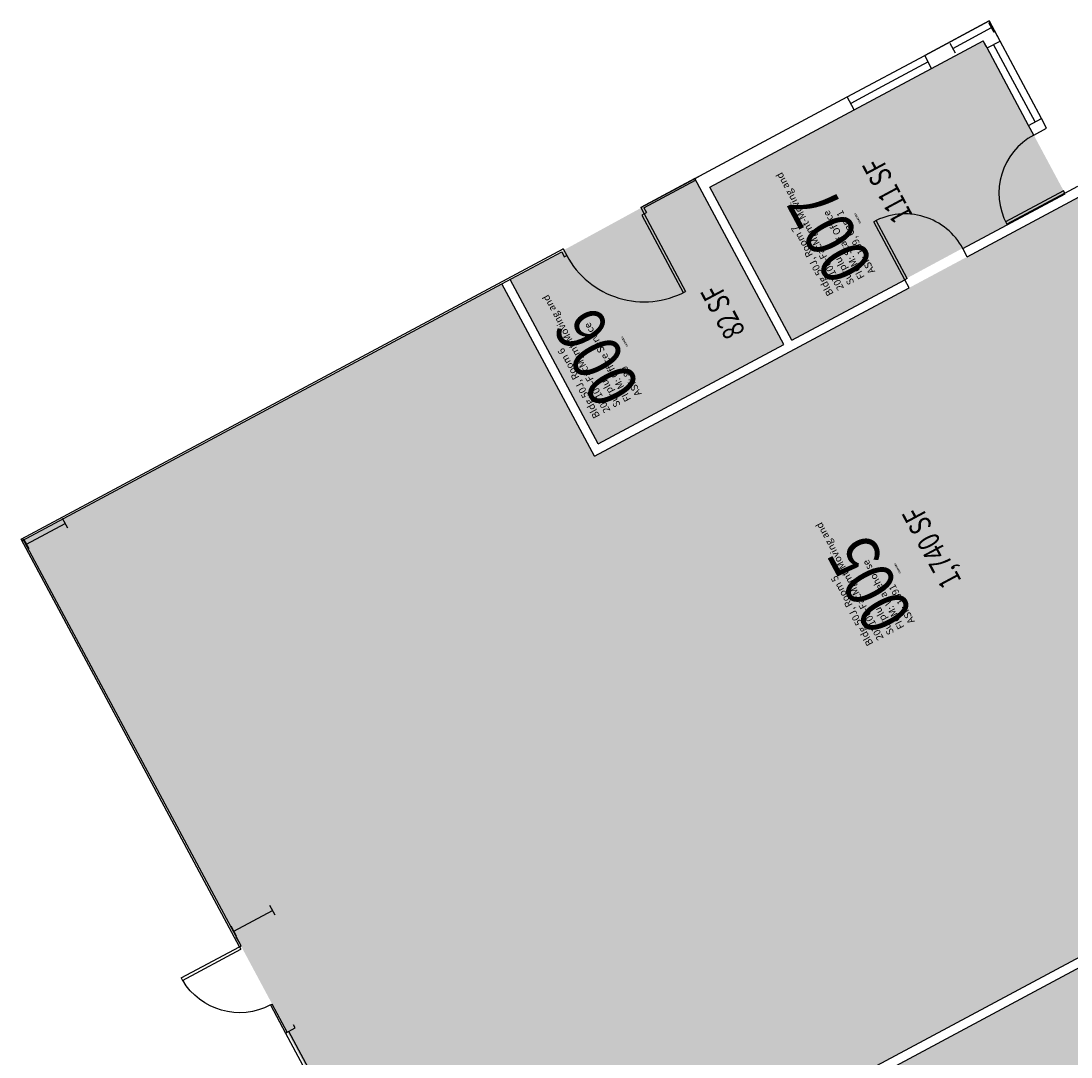
# Model space of a CAD drawing. Units: inches. Extents: x 69175331 to 69176426, y 27692060 to 27693402.
# Drawn here: x 69175331 to 69175904, y 27692835 to 27693402 of the extents above; entities that cross this region are included whole.
import ezdxf
from ezdxf.enums import TextEntityAlignment as Align

# ---------------------------------------------------------------- set-up
doc = ezdxf.new("R2010")
doc.units = ezdxf.units.IN
doc.header["$LTSCALE"] = 100
doc.header["$MEASUREMENT"] = 0
doc.layers.get('0').update_dxf_attribs({"linetype": 'CONTINUOUS'})
for name, color, linetype in [('A-COLS', 5, 'CONTINUOUS'), ('A-DOOR', 2, 'CONTINUOUS'), ('A-GLAZ', 1, 'CONTINUOUS'), ('A-IDEN-RNUM', 7, 'CONTINUOUS'), ('A-IDEN-SNUM', 4, 'CONTINUOUS'), ('A-IDEN-VNUM', 4, 'CONTINUOUS'), ('A-WALL', 5, 'CONTINUOUS'), ('AREA-TEXT', 3, 'CONTINUOUS'), ('Rooms-Category-Color', 7, 'CONTINUOUS'), ('Rooms-College-Color', 7, 'CONTINUOUS'), ('Rooms-Department-Color', 7, 'CONTINUOUS'), ('Rooms-Division-Color', 7, 'CONTINUOUS'), ('Rooms-Information', 7, 'CONTINUOUS')]:
    doc.layers.add(name, color=color, linetype=linetype)
doc.styles.add('CP_AREA', font='arial.ttf', dxfattribs={"height": 15})
doc.styles.add('CP_ROOMSNUMBER', font='arial.ttf', dxfattribs={"height": 1})
doc.styles.add('CP_ROOMVNUMBER', font='arial.ttf', dxfattribs={"width": 0.85, "height": 0.075})

# ---------------------------------------------------------------- blocks, each defined once
blk = doc.blocks.new('DR-36')
for p, q in [((0, 36), (0, 0)), ((0, 36), (1.5, 36)), ((1.5, 36), (1.5, 0)), ((0, 0), (1.5, 0))]:
    blk.add_line(p, q)
blk.add_arc((0, 0), 36, 0, 87.61406)

msp = doc.modelspace()

# ---------------------------------------------------------------- hatches: boundary and pattern name
at = {"layer": 'Rooms-Category-Color', "true_color": 0xfa9ba3}
for points in [[(69175751.79, 27693227.08), (69175706.98, 27693310.78), (69175856.41, 27693390.78), (69175900.99, 27693307.52)], [(69175597.88, 27693260.31), (69175646, 27693170.44), (69175747.38, 27693224.72), (69175698.8, 27693315.47)]]:
    msp.add_hatch(color=241, dxfattribs=at).paths.add_polyline_path(points)
at = {"layer": 'Rooms-Category-Color', "true_color": 0xe3c5e1}
for points in [[(69175332.08, 27693118), (69175593.48, 27693257.95), (69175643.95, 27693163.67), (69175908.87, 27693305.51), (69176082.67, 27692983), (69175555.47, 27692700.75)], [(69175889.92, 27692631.15), (69175788.81, 27692820), (69176078.86, 27692975.28), (69176201.45, 27692746.31), (69176112.4, 27692698.64), (69176143.08, 27692641.34), (69176037.29, 27692584.7), (69175985.13, 27692682.12)]]:
    msp.add_hatch(color=254, dxfattribs=at).paths.add_polyline_path(points)
at = {"layer": 'Rooms-College-Color', "true_color": 0x80bc67}
for points in [[(69175751.79, 27693227.08), (69175706.98, 27693310.78), (69175856.41, 27693390.78), (69175900.99, 27693307.52)], [(69175597.88, 27693260.31), (69175646, 27693170.44), (69175747.38, 27693224.72), (69175698.8, 27693315.47)], [(69175332.08, 27693118), (69175593.48, 27693257.95), (69175643.95, 27693163.67), (69175908.87, 27693305.51), (69176082.67, 27692983), (69175555.47, 27692700.75)], [(69175889.92, 27692631.15), (69175788.81, 27692820), (69176078.86, 27692975.28), (69176201.45, 27692746.31), (69176112.4, 27692698.64), (69176143.08, 27692641.34), (69176037.29, 27692584.7), (69175985.13, 27692682.12)]]:
    msp.add_hatch(color=83, dxfattribs=at).paths.add_polyline_path(points)
at = {"layer": 'Rooms-Department-Color', "true_color": 0x80bc67}
for points in [[(69175751.79, 27693227.08), (69175706.98, 27693310.78), (69175856.41, 27693390.78), (69175900.99, 27693307.52)], [(69175597.88, 27693260.31), (69175646, 27693170.44), (69175747.38, 27693224.72), (69175698.8, 27693315.47)], [(69175332.08, 27693118), (69175593.48, 27693257.95), (69175643.95, 27693163.67), (69175908.87, 27693305.51), (69176082.67, 27692983), (69175555.47, 27692700.75)], [(69175889.92, 27692631.15), (69175788.81, 27692820), (69176078.86, 27692975.28), (69176201.45, 27692746.31), (69176112.4, 27692698.64), (69176143.08, 27692641.34), (69176037.29, 27692584.7), (69175985.13, 27692682.12)]]:
    msp.add_hatch(color=83, dxfattribs=at).paths.add_polyline_path(points)
at = {"layer": 'Rooms-Division-Color', "true_color": 0x80bc67}
for points in [[(69175751.79, 27693227.08), (69175706.98, 27693310.78), (69175856.41, 27693390.78), (69175900.99, 27693307.52)], [(69175597.88, 27693260.31), (69175646, 27693170.44), (69175747.38, 27693224.72), (69175698.8, 27693315.47)], [(69175332.08, 27693118), (69175593.48, 27693257.95), (69175643.95, 27693163.67), (69175908.87, 27693305.51), (69176082.67, 27692983), (69175555.47, 27692700.75)], [(69175889.92, 27692631.15), (69175788.81, 27692820), (69176078.86, 27692975.28), (69176201.45, 27692746.31), (69176112.4, 27692698.64), (69176143.08, 27692641.34), (69176037.29, 27692584.7), (69175985.13, 27692682.12)]]:
    msp.add_hatch(color=83, dxfattribs=at).paths.add_polyline_path(points)

# ---------------------------------------------------------------- linework, layer by layer
at = {"layer": 'A-COLS'}
for p, q in [((69175862.38, 27693395.34), (69175859.54, 27693400.63)), ((69175839.8, 27693386.65), (69175860.96, 27693397.98)), ((69175841.22, 27693384.01), (69175838.38, 27693389.3)), ((69175356.26, 27693124.38), (69175353.43, 27693129.67)), ((69175333.69, 27693115.69), (69175354.85, 27693127.02)), ((69175335.1, 27693113.05), (69175332.27, 27693118.34)), ((69175469.54, 27692912.79), (69175466.71, 27692918.08)), ((69175446.97, 27692904.11), (69175468.12, 27692915.44)), ((69175448.38, 27692901.46), (69175445.55, 27692906.75))]:
    msp.add_line(p, q, dxfattribs=at)
at = {"layer": 'A-DOOR'}
for p, q in [((69175900.28, 27693308.85), (69175868.57, 27693291.87)), ((69175900.99, 27693307.52), (69175869.25, 27693290.53)), ((69175900.99, 27693307.52), (69175900.28, 27693308.85)), ((69175671.15, 27693296.13), (69175669.83, 27693295.42)), ((69175669.83, 27693295.42), (69175692.47, 27693253.13)), ((69175671.15, 27693296.13), (69175693.81, 27693253.81)), ((69175813.59, 27693260.16), (69175796.59, 27693291.9)), ((69175814.91, 27693260.87), (69175797.93, 27693292.58)), ((69175814.91, 27693260.87), (69175813.59, 27693260.16))]:
    msp.add_line(p, q, dxfattribs=at)
msp.add_lwpolyline([(69175531.93, 27692742.6), (69175533.69, 27692743.54), (69175477.05, 27692849.33), (69175475.29, 27692848.39)], close=True, dxfattribs=at)
for centre, radius, start, end in [((69175900.99, 27693307.52), 36, 118.16347, 208.16347), ((69175813.59, 27693260.16), 36, 28.16347, 118.16347), ((69175671.15, 27693296.13), 48, 208.16347, 298.16347)]:
    msp.add_arc(centre, radius, start, end, dxfattribs=at)
at = {"layer": 'A-GLAZ'}
for p, q in [((69175881.16, 27693344.55), (69175858.51, 27693386.87)), ((69175871.28, 27693371.48), (69175862.03, 27693388.76)), ((69175888.22, 27693348.33), (69175865.56, 27693390.64)), ((69175782.11, 27693360.07), (69175824.43, 27693382.73)), ((69175785.88, 27693353.02), (69175828.2, 27693375.68)), ((69175826.31, 27693379.2), (69175801.2, 27693365.76)), ((69175884.69, 27693346.44), (69175871.28, 27693371.48)), ((69175801.2, 27693365.76), (69175784, 27693356.55))]:
    msp.add_line(p, q, dxfattribs=at)
at = {"layer": 'A-WALL'}
for p, q in [((69175859.69, 27693401.61), (69175824.43, 27693382.73)), ((69175824.43, 27693382.73), (69175859.69, 27693401.61)), ((69175859.69, 27693401.61), (69175865.09, 27693391.53)), ((69175865.56, 27693390.64), (69175859.69, 27693401.61)), ((69175828.2, 27693375.68), (69175856.41, 27693390.78)), ((69175858.03, 27693387.75), (69175856.41, 27693390.78)), ((69175858.51, 27693386.87), (69175856.41, 27693390.78)), ((69175858.51, 27693386.87), (69175865.56, 27693390.64)), ((69175828.2, 27693375.68), (69175824.43, 27693382.73)), ((69175698.8, 27693315.47), (69175782.11, 27693360.07)), ((69175785.88, 27693353.02), (69175782.11, 27693360.07)), ((69175706.98, 27693310.78), (69175785.88, 27693353.02)), ((69175881.16, 27693344.55), (69175888.22, 27693348.33)), ((69175891.05, 27693343.04), (69175888.22, 27693348.33)), ((69175883.99, 27693339.26), (69175881.16, 27693344.55)), ((69175883.99, 27693339.26), (69175891.05, 27693343.04)), ((69175669.26, 27693299.66), (69175701, 27693316.65)), ((69175698.8, 27693315.47), (69175669.26, 27693299.66)), ((69175671.06, 27693299.48), (69175699.27, 27693314.59)), ((69175747.38, 27693224.72), (69175698.8, 27693315.47)), ((69175751.79, 27693227.08), (69175706.98, 27693310.78)), ((69175845.32, 27693277.16), (69175901.22, 27693307.08)), ((69175900.99, 27693307.52), (69175908.04, 27693311.3)), ((69175901.22, 27693307.08), (69175900.99, 27693307.52)), ((69175847.68, 27693272.75), (69175908.87, 27693305.51)), ((69175669.26, 27693299.66), (69175671.15, 27693296.13)), ((69175671.06, 27693299.48), (69175672.47, 27693296.84)), ((69175671.15, 27693296.13), (69175672.47, 27693296.84)), ((69175330.73, 27693118.41), (69175626.95, 27693277)), ((69175593.48, 27693257.95), (69175626.1, 27693275.41)), ((69175626.95, 27693277), (69175625.62, 27693276.29)), ((69175625.62, 27693276.29), (69175626.95, 27693277)), ((69175626.1, 27693275.41), (69175627.51, 27693272.77)), ((69175626.95, 27693277), (69175628.83, 27693273.48)), ((69175627.51, 27693272.77), (69175628.83, 27693273.48)), ((69175847.68, 27693272.75), (69175845.32, 27693277.16)), ((69175331.2, 27693117.53), (69175593.48, 27693257.95)), ((69175643.95, 27693163.67), (69175593.48, 27693257.95)), ((69175646, 27693170.44), (69175597.88, 27693260.31)), ((69175643.95, 27693163.67), (69175815.95, 27693255.76)), ((69175751.79, 27693227.08), (69175813.59, 27693260.16)), ((69175815.95, 27693255.76), (69175813.59, 27693260.16)), ((69175646, 27693170.44), (69175747.38, 27693224.72)), ((69175450.05, 27692895.54), (69175330.73, 27693118.41)), ((69175450.93, 27692896.02), (69175331.61, 27693118.89)), ((69175555.47, 27692700.75), (69176082.67, 27692983)), ((69175788.81, 27692820), (69176078.86, 27692975.28)), ((69175450.93, 27692896.02), (69175448.35, 27692900.84)), ((69175450.05, 27692895.54), (69175450.93, 27692896.02)), ((69175467.04, 27692863.81), (69175467.92, 27692864.28)), ((69175467.04, 27692863.81), (69175475.29, 27692848.39)), ((69175476.17, 27692848.86), (69175467.92, 27692864.28)), ((69175475.29, 27692848.39), (69175474.35, 27692850.15)), ((69175475.29, 27692848.39), (69175480.58, 27692851.22)), ((69175480.58, 27692851.22), (69175479.64, 27692852.99))]:
    msp.add_line(p, q, dxfattribs=at)

# ---------------------------------------------------------------- block references
at = {"layer": 'A-DOOR', "xscale": -1, "rotation": 118.1634734822297}
msp.add_blockref('DR-36', (69175450.05, 27692895.54), dxfattribs=at)

# ---------------------------------------------------------------- texts
at = {"layer": 'A-IDEN-RNUM', "style": 'CP_ROOMSNUMBER', "width": 0.85}
for s, p in [('0007-00', (69175788.24, 27693293.98)), ('0006-00', (69175660.89, 27693226.58)), ('0005-00', (69175809.94, 27693102.68))]:
    msp.add_text(s, height=1, rotation=118.16, dxfattribs=at).set_placement(p, align=Align.CENTER)
at = {"layer": 'A-IDEN-SNUM', "style": 'CP_ROOMSNUMBER', "width": 0.85}
for s, p in [('050J000700', (69175788.24, 27693293.98)), ('050J000600', (69175660.89, 27693226.58)), ('050J000500', (69175809.94, 27693102.68))]:
    msp.add_text(s, height=1, rotation=118.16, dxfattribs=at).set_placement(p, align=Align.CENTER)
at = {"layer": 'A-IDEN-VNUM', "style": 'CP_ROOMVNUMBER', "width": 0.85}
for s, p in [('007', (69175784.57, 27693291.31)), ('006', (69175657.21, 27693223.9)), ('005', (69175806.27, 27693100))]:
    msp.add_text(s, height=27, rotation=118.16, dxfattribs=at).set_placement(p, align=Align.CENTER)
at = {"layer": 'AREA-TEXT', "style": 'CP_AREA', "width": 0.75}
for s, p in [('111 SF', (69175804.1, 27693308.93)), ('82 SF', (69175714.19, 27693242.63)), ('1,740 SF', (69175828.25, 27693113.89))]:
    msp.add_text(s, height=12, rotation=118.16, dxfattribs=at).set_placement(p, align=Align.MIDDLE_CENTER)

# ---------------------------------------------------------------- next in the draw order: texts
at = {"layer": 'Rooms-Information', "char_height": 3.8571, "width": 86.4, "attachment_point": 7, "rotation": 118.16, "style": 'CP_ROOMVNUMBER', "bg_fill": 3, "box_fill_scale": 1.5, "bg_fill_color": 256, "bg_fill_true_color": 13158600, "bg_fill_transparency": 0}
for s, insert in [('Bldg.50J, Room 7^M^J207100-FacMgmt-Moving and Surplus^M^JFICM: Staff Office^M^JASF: 109, Cap: 1', (69175798.5, 27693265.29)), ('Bldg.50J, Room 6^M^J207100-FacMgmt-Moving and Surplus^M^JFICM: Office Service^M^JASF: 80', (69175670.88, 27693198.37)), ('Bldg.50J, Room 5^M^J207100-FacMgmt-Moving and Surplus^M^JFICM: Warehouse^M^JASF: 1691', (69175820.19, 27693073.99))]:
    msp.add_mtext(s, dxfattribs=dict(at, insert=insert))

doc.saveas('drawing.dxf')
